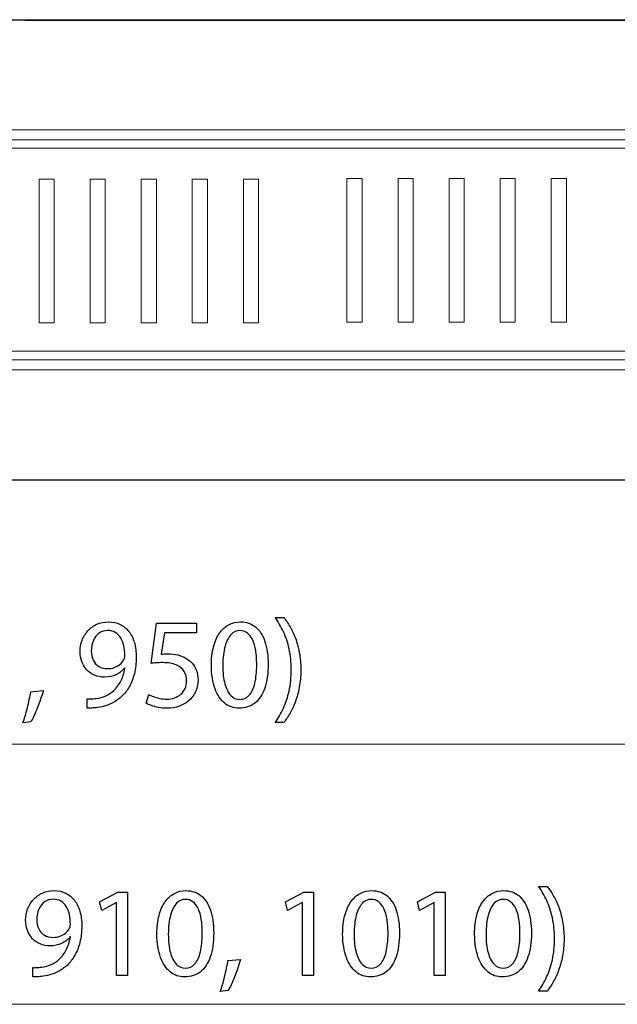
# Model space of a CAD drawing. Units: millimetres. Extents: x -39.4 to 39.4, y -20.5 to 20.5.
# Drawn here: x 5.6 to 17.1, y -20.1 to -1.1 of the extents above; entities that cross this region are included whole.
import ezdxf

# ---------------------------------------------------------------- set-up
doc = ezdxf.new("R2010")
doc.units = ezdxf.units.MM
doc.header["$MEASUREMENT"] = 0
doc.layers.add('Vrstva 1', color=7, linetype='Continuous')

msp = doc.modelspace()

# ---------------------------------------------------------------- linework, layer by layer
at = {"layer": 'Vrstva 1', "color": 251}
msp.add_open_spline([(-32.948, -1.1465), (-32.948, -1.1465), (24.9993, -1.163), (24.9993, -1.163), (24.9993, -1.163), (25.2645, -1.163), (25.3712, -1.2975), (25.3717, -1.5624), (25.3717, -1.5624), (25.3717, -1.5624), (25.3862, -9.5031), (25.3862, -9.5031), (25.3862, -9.5031), (25.3867, -9.7681), (25.2953, -9.9852), (25.0303, -9.9852), (25.0303, -9.9852), (25.0303, -9.9852), (-2.5931, -9.9852), (-2.5931, -9.9852), (-2.5931, -9.9852), (-2.5931, -9.9852), (-2.6026, -10.5141), (-2.6026, -10.5141), (-2.6026, -10.5141), (-2.6026, -10.5141), (-2.6674, -10.6609), (-2.6674, -10.6609), (-2.6674, -10.6609), (-2.6674, -10.6609), (-5.387, -10.6926), (-5.387, -10.6926), (-5.387, -10.6926), (-5.387, -10.6926), (-5.4746, -10.4979), (-5.4746, -10.4979), (-5.4746, -10.4979), (-5.4746, -10.4979), (-5.4829, -9.9852), (-5.4829, -9.9852), (-5.4829, -9.9852), (-5.4829, -9.9852), (-33.1051, -9.9769), (-33.1051, -9.9769), (-33.1051, -9.9769), (-33.3701, -9.9768), (-33.4593, -9.7683), (-33.4589, -9.5031), (-33.4589, -9.5031), (-33.4589, -9.5031), (-33.4465, -1.4838), (-33.4465, -1.4838), (-33.4465, -1.4838), (-33.4461, -1.2186), (-33.2132, -1.1465), (-32.948, -1.1465)], degree=3, knots=[0, 0, 0, 0, 0.0666667, 0.0666667, 0.0666667, 0.0666667, 0.1333333, 0.1333333, 0.1333333, 0.1333333, 0.2, 0.2, 0.2, 0.2, 0.2666667, 0.2666667, 0.2666667, 0.2666667, 0.3333333, 0.3333333, 0.3333333, 0.3333333, 0.4, 0.4, 0.4, 0.4, 0.4666667, 0.4666667, 0.4666667, 0.4666667, 0.5333333, 0.5333333, 0.5333333, 0.5333333, 0.6, 0.6, 0.6, 0.6, 0.6666667, 0.6666667, 0.6666667, 0.6666667, 0.7333333, 0.7333333, 0.7333333, 0.7333333, 0.8, 0.8, 0.8, 0.8, 0.8666667, 0.8666667, 0.8666667, 0.8666667, 1, 1, 1, 1], dxfattribs=at)
at = {"layer": 'Vrstva 1', "color": 250, "lineweight": 18}
for points, knots in [([(-33.1322, -1.1419), (-33.1322, -1.1419), (-32.9865, -1.1419), (-32.9865, -1.1419), (-32.9865, -1.1419), (-32.9865, -1.1419), (24.9367, -1.1447), (24.9367, -1.1447), (24.9367, -1.1447), (24.9367, -1.1447), (25.0823, -1.145), (25.0823, -1.145)], [0, 0, 0, 0, 0.25, 0.25, 0.25, 0.25, 0.5, 0.5, 0.5, 0.5, 1, 1, 1, 1]), ([(23.3209, -3.2564), (23.3209, -3.2564), (-31.2468, -3.2564), (-31.2468, -3.2564), (-31.2468, -3.2564), (-31.2468, -3.2564), (-31.4003, -3.2564), (-31.4003, -3.2564)], [0, 0, 0, 0, 0.3333333, 0.3333333, 0.3333333, 0.3333333, 1, 1, 1, 1]), ([(23.1394, -7.6419), (23.1394, -7.6419), (23.1394, -7.4963), (23.1394, -7.4963), (23.1394, -7.4963), (23.1394, -7.4963), (23.1377, -3.6203), (23.1377, -3.6203), (23.1377, -3.6203), (23.1377, -3.6203), (23.1376, -3.4747), (23.1376, -3.4747), (23.1376, -3.4747), (23.1376, -3.4747), (23.1247, -3.4566), (23.1247, -3.4566), (23.1247, -3.4566), (23.1247, -3.4566), (23.1034, -3.4495), (23.1034, -3.4495), (23.1034, -3.4495), (23.1034, -3.4495), (22.9575, -3.4495), (22.9575, -3.4495), (22.9575, -3.4495), (22.9575, -3.4495), (-31.0395, -3.4512), (-31.0395, -3.4512), (-31.0395, -3.4512), (-31.0395, -3.4512), (-31.1853, -3.4512), (-31.1853, -3.4512)], [0, 0, 0, 0, 0.1111111, 0.1111111, 0.1111111, 0.1111111, 0.2222222, 0.2222222, 0.2222222, 0.2222222, 0.3333333, 0.3333333, 0.3333333, 0.3333333, 0.4444444, 0.4444444, 0.4444444, 0.4444444, 0.5555556, 0.5555556, 0.5555556, 0.5555556, 0.6666667, 0.6666667, 0.6666667, 0.6666667, 0.7777778, 0.7777778, 0.7777778, 0.7777778, 1, 1, 1, 1]), ([(-31.1739, -7.6781), (-31.1739, -7.6781), (-31.0285, -7.6781), (-31.0285, -7.6781), (-31.0285, -7.6781), (-31.0285, -7.6781), (22.969, -7.6763), (22.969, -7.6763), (22.969, -7.6763), (22.969, -7.6763), (23.1146, -7.6763), (23.1146, -7.6763)], [0, 0, 0, 0, 0.25, 0.25, 0.25, 0.25, 0.5, 0.5, 0.5, 0.5, 1, 1, 1, 1]), ([(23.3116, -7.8713), (23.3116, -7.8713), (23.1582, -7.8713), (23.1582, -7.8713), (23.1582, -7.8713), (23.1582, -7.8713), (-31.3916, -7.8713), (-31.3916, -7.8713)], [0, 0, 0, 0, 0.3333333, 0.3333333, 0.3333333, 0.3333333, 1, 1, 1, 1]), ([(25.0615, -9.9859), (25.0615, -9.9859), (24.9156, -9.9859), (24.9156, -9.9859), (24.9156, -9.9859), (24.9156, -9.9859), (-33.0076, -9.983), (-33.0076, -9.983), (-33.0076, -9.983), (-33.0076, -9.983), (-33.1532, -9.983), (-33.1532, -9.983)], [0, 0, 0, 0, 0.25, 0.25, 0.25, 0.25, 0.5, 0.5, 0.5, 0.5, 1, 1, 1, 1])]:
    msp.add_open_spline(points, degree=3, knots=knots, dxfattribs=at)
at = {"layer": 'Vrstva 1', "color": 9, "lineweight": 18}
msp.add_open_spline([(-31.2014, -3.6138), (-31.2014, -3.6138), (22.8893, -3.6138), (22.8893, -3.6138), (22.8893, -3.6138), (22.8893, -3.6138), (22.8893, -7.5094), (22.8893, -7.5094), (22.8893, -7.5094), (22.8893, -7.5094), (-31.2014, -7.5094), (-31.2014, -7.5094), (-31.2014, -7.5094), (-31.2014, -7.5094), (-31.2014, -3.6138), (-31.2014, -3.6138)], degree=3, knots=[0, 0, 0, 0, 0.2, 0.2, 0.2, 0.2, 0.4, 0.4, 0.4, 0.4, 0.6, 0.6, 0.6, 0.6, 1, 1, 1, 1], dxfattribs=at)
at = {"layer": 'Vrstva 1', "color": 8, "lineweight": 18}
for points in [[(5.9589, -4.2066), (5.9589, -4.2066), (5.9589, -6.9674), (5.9589, -6.9674), (5.9589, -6.9674), (5.9589, -6.9674), (6.2495, -6.9674), (6.2495, -6.9674), (6.2495, -6.9674), (6.2495, -6.9674), (6.2495, -4.2066), (6.2495, -4.2066), (6.2495, -4.2066), (6.2495, -4.2066), (5.9589, -4.2066), (5.9589, -4.2066)], [(6.9397, -6.9674), (6.9397, -6.9674), (6.9397, -4.2066), (6.9397, -4.2066), (6.9397, -4.2066), (6.9397, -4.2066), (7.2303, -4.2066), (7.2303, -4.2066), (7.2303, -4.2066), (7.2303, -4.2066), (7.2303, -6.9674), (7.2303, -6.9674), (7.2303, -6.9674), (7.2303, -6.9674), (6.9397, -6.9674), (6.9397, -6.9674)], [(7.9205, -6.9674), (7.9205, -6.9674), (7.9205, -4.2066), (7.9205, -4.2066), (7.9205, -4.2066), (7.9205, -4.2066), (8.2112, -4.2066), (8.2112, -4.2066), (8.2112, -4.2066), (8.2112, -4.2066), (8.2112, -6.9674), (8.2112, -6.9674), (8.2112, -6.9674), (8.2112, -6.9674), (7.9205, -6.9674), (7.9205, -6.9674)], [(8.9014, -6.9674), (8.9014, -6.9674), (8.9014, -4.2066), (8.9014, -4.2066), (8.9014, -4.2066), (8.9014, -4.2066), (9.192, -4.2066), (9.192, -4.2066), (9.192, -4.2066), (9.192, -4.2066), (9.192, -6.9674), (9.192, -6.9674), (9.192, -6.9674), (9.192, -6.9674), (8.9014, -6.9674), (8.9014, -6.9674)], [(9.8822, -4.2066), (9.8822, -4.2066), (9.8822, -6.9674), (9.8822, -6.9674), (9.8822, -6.9674), (9.8822, -6.9674), (10.1728, -6.9674), (10.1728, -6.9674), (10.1728, -6.9674), (10.1728, -6.9674), (10.1728, -4.2066), (10.1728, -4.2066), (10.1728, -4.2066), (10.1728, -4.2066), (9.8822, -4.2066), (9.8822, -4.2066)], [(11.8717, -4.194), (11.8717, -4.194), (11.8717, -6.9548), (11.8717, -6.9548), (11.8717, -6.9548), (11.8717, -6.9548), (12.1623, -6.9548), (12.1623, -6.9548), (12.1623, -6.9548), (12.1623, -6.9548), (12.1623, -4.194), (12.1623, -4.194), (12.1623, -4.194), (12.1623, -4.194), (11.8717, -4.194), (11.8717, -4.194)], [(12.8525, -6.9548), (12.8525, -6.9548), (12.8525, -4.194), (12.8525, -4.194), (12.8525, -4.194), (12.8525, -4.194), (13.1431, -4.194), (13.1431, -4.194), (13.1431, -4.194), (13.1431, -4.194), (13.1431, -6.9548), (13.1431, -6.9548), (13.1431, -6.9548), (13.1431, -6.9548), (12.8525, -6.9548), (12.8525, -6.9548)], [(13.8333, -6.9548), (13.8333, -6.9548), (13.8333, -4.194), (13.8333, -4.194), (13.8333, -4.194), (13.8333, -4.194), (14.124, -4.194), (14.124, -4.194), (14.124, -4.194), (14.124, -4.194), (14.124, -6.9548), (14.124, -6.9548), (14.124, -6.9548), (14.124, -6.9548), (13.8333, -6.9548), (13.8333, -6.9548)], [(14.8142, -6.9548), (14.8142, -6.9548), (14.8142, -4.194), (14.8142, -4.194), (14.8142, -4.194), (14.8142, -4.194), (15.1048, -4.194), (15.1048, -4.194), (15.1048, -4.194), (15.1048, -4.194), (15.1048, -6.9548), (15.1048, -6.9548), (15.1048, -6.9548), (15.1048, -6.9548), (14.8142, -6.9548), (14.8142, -6.9548)], [(15.795, -4.194), (15.795, -4.194), (15.795, -6.9548), (15.795, -6.9548), (15.795, -6.9548), (15.795, -6.9548), (16.0856, -6.9548), (16.0856, -6.9548), (16.0856, -6.9548), (16.0856, -6.9548), (16.0856, -4.194), (16.0856, -4.194), (16.0856, -4.194), (16.0856, -4.194), (15.795, -4.194), (15.795, -4.194)]]:
    msp.add_open_spline(points, degree=3, knots=[0, 0, 0, 0, 0.2, 0.2, 0.2, 0.2, 0.4, 0.4, 0.4, 0.4, 0.6, 0.6, 0.6, 0.6, 1, 1, 1, 1], dxfattribs=at)
at = {"layer": 'Vrstva 1', "color": 250}
for points, knots in [([(10.6617, -14.6467), (10.7012, -14.5948), (10.7395, -14.536), (10.7778, -14.4697), (10.7778, -14.4697), (10.8156, -14.4035), (10.8498, -14.3294), (10.8811, -14.2467), (10.8811, -14.2467), (10.9119, -14.1639), (10.9366, -14.0726), (10.9556, -13.9717), (10.9556, -13.9717), (10.9741, -13.8709), (10.984, -13.7602), (10.9852, -13.6392), (10.9852, -13.6392), (10.9848, -13.5182), (10.9753, -13.4075), (10.9564, -13.3062), (10.9564, -13.3062), (10.9379, -13.2054), (10.9132, -13.1136), (10.8819, -13.0309), (10.8819, -13.0309), (10.8506, -12.9486), (10.816, -12.8745), (10.7778, -12.8086), (10.7778, -12.8086), (10.7399, -12.7428), (10.7012, -12.6848), (10.6617, -12.6341), (10.6617, -12.6341), (10.6617, -12.6341), (10.4938, -12.6341), (10.4938, -12.6341), (10.4938, -12.6341), (10.5526, -12.716), (10.6053, -12.8066), (10.6518, -12.9058), (10.6518, -12.9058), (10.6979, -13.005), (10.7346, -13.1148), (10.7613, -13.2358), (10.7613, -13.2358), (10.7881, -13.3568), (10.8021, -13.4914), (10.8025, -13.6392), (10.8025, -13.6392), (10.8021, -13.7869), (10.7881, -13.9219), (10.7609, -14.0438), (10.7609, -14.0438), (10.7337, -14.1656), (10.6971, -14.2759), (10.6506, -14.3755), (10.6506, -14.3755), (10.6045, -14.4751), (10.5522, -14.5656), (10.4938, -14.6467), (10.4938, -14.6467), (10.4938, -14.6467), (10.6617, -14.6467), (10.6617, -14.6467)], [0, 0, 0, 0, 0.0588235, 0.0588235, 0.0588235, 0.0588235, 0.1176471, 0.1176471, 0.1176471, 0.1176471, 0.1764706, 0.1764706, 0.1764706, 0.1764706, 0.2352941, 0.2352941, 0.2352941, 0.2352941, 0.2941176, 0.2941176, 0.2941176, 0.2941176, 0.3529412, 0.3529412, 0.3529412, 0.3529412, 0.4117647, 0.4117647, 0.4117647, 0.4117647, 0.4705882, 0.4705882, 0.4705882, 0.4705882, 0.5294118, 0.5294118, 0.5294118, 0.5294118, 0.5882353, 0.5882353, 0.5882353, 0.5882353, 0.6470588, 0.6470588, 0.6470588, 0.6470588, 0.7058824, 0.7058824, 0.7058824, 0.7058824, 0.7647059, 0.7647059, 0.7647059, 0.7647059, 0.8235294, 0.8235294, 0.8235294, 0.8235294, 0.8823529, 0.8823529, 0.8823529, 0.8823529, 1, 1, 1, 1]), ([(6.8811, -14.3726), (6.907, -14.3738), (6.937, -14.3738), (6.9708, -14.3718), (6.9708, -14.3718), (7.0045, -14.3701), (7.0416, -14.3664), (7.0811, -14.3602), (7.0811, -14.3602), (7.1391, -14.3537), (7.1959, -14.3409), (7.2515, -14.3228), (7.2515, -14.3228), (7.307, -14.3043), (7.3601, -14.28), (7.4103, -14.2504), (7.4103, -14.2504), (7.4605, -14.2207), (7.5062, -14.1857), (7.5478, -14.1454), (7.5478, -14.1454), (7.6009, -14.0944), (7.6482, -14.0331), (7.6898, -13.9606), (7.6898, -13.9606), (7.7314, -13.8886), (7.7639, -13.8055), (7.7877, -13.7112), (7.7877, -13.7112), (7.8116, -13.617), (7.824, -13.5116), (7.8244, -13.3947), (7.8244, -13.3947), (7.8244, -13.2906), (7.812, -13.1972), (7.7877, -13.1136), (7.7877, -13.1136), (7.7635, -13.0301), (7.7281, -12.9589), (7.682, -12.8996), (7.682, -12.8996), (7.6359, -12.8403), (7.5803, -12.7951), (7.5149, -12.7634), (7.5149, -12.7634), (7.4494, -12.7317), (7.3758, -12.716), (7.2935, -12.7156), (7.2935, -12.7156), (7.2111, -12.716), (7.1362, -12.7317), (7.0691, -12.7621), (7.0691, -12.7621), (7.0021, -12.7922), (6.9444, -12.8342), (6.8963, -12.8868), (6.8963, -12.8868), (6.8477, -12.9399), (6.8107, -13.0004), (6.7848, -13.0688), (6.7848, -13.0688), (6.7588, -13.1371), (6.7457, -13.2095), (6.7452, -13.2861), (6.7452, -13.2861), (6.7457, -13.3548), (6.7568, -13.419), (6.7786, -13.4783), (6.7786, -13.4783), (6.8008, -13.5379), (6.8325, -13.5898), (6.8737, -13.6347), (6.8737, -13.6347), (6.9148, -13.6791), (6.9646, -13.7141), (7.0222, -13.7392), (7.0222, -13.7392), (7.0803, -13.7643), (7.1449, -13.7771), (7.2169, -13.7775), (7.2169, -13.7775), (7.2984, -13.7771), (7.3712, -13.7622), (7.435, -13.733), (7.435, -13.733), (7.4984, -13.7038), (7.5527, -13.6618), (7.5972, -13.6071), (7.5972, -13.6071), (7.5972, -13.6071), (7.6046, -13.6071), (7.6046, -13.6071), (7.6046, -13.6071), (7.5894, -13.7009), (7.5634, -13.7832), (7.5272, -13.8536), (7.5272, -13.8536), (7.4906, -13.9244), (7.4457, -13.9837), (7.3922, -14.0318), (7.3922, -14.0318), (7.3461, -14.0763), (7.2947, -14.1108), (7.2375, -14.1364), (7.2375, -14.1364), (7.1803, -14.1619), (7.1198, -14.1787), (7.0564, -14.1874), (7.0564, -14.1874), (7.0198, -14.1911), (6.9868, -14.194), (6.9584, -14.1956), (6.9584, -14.1956), (6.93, -14.1973), (6.9041, -14.1973), (6.8811, -14.1948), (6.8811, -14.1948), (6.8811, -14.1948), (6.8811, -14.3726), (6.8811, -14.3726)], [0, 0, 0, 0, 0.0322581, 0.0322581, 0.0322581, 0.0322581, 0.0645161, 0.0645161, 0.0645161, 0.0645161, 0.0967742, 0.0967742, 0.0967742, 0.0967742, 0.1290323, 0.1290323, 0.1290323, 0.1290323, 0.1612903, 0.1612903, 0.1612903, 0.1612903, 0.1935484, 0.1935484, 0.1935484, 0.1935484, 0.2258065, 0.2258065, 0.2258065, 0.2258065, 0.2580645, 0.2580645, 0.2580645, 0.2580645, 0.2903226, 0.2903226, 0.2903226, 0.2903226, 0.3225806, 0.3225806, 0.3225806, 0.3225806, 0.3548387, 0.3548387, 0.3548387, 0.3548387, 0.3870968, 0.3870968, 0.3870968, 0.3870968, 0.4193548, 0.4193548, 0.4193548, 0.4193548, 0.4516129, 0.4516129, 0.4516129, 0.4516129, 0.483871, 0.483871, 0.483871, 0.483871, 0.516129, 0.516129, 0.516129, 0.516129, 0.5483871, 0.5483871, 0.5483871, 0.5483871, 0.5806452, 0.5806452, 0.5806452, 0.5806452, 0.6129032, 0.6129032, 0.6129032, 0.6129032, 0.6451613, 0.6451613, 0.6451613, 0.6451613, 0.6774194, 0.6774194, 0.6774194, 0.6774194, 0.7096774, 0.7096774, 0.7096774, 0.7096774, 0.7419355, 0.7419355, 0.7419355, 0.7419355, 0.7741935, 0.7741935, 0.7741935, 0.7741935, 0.8064516, 0.8064516, 0.8064516, 0.8064516, 0.8387097, 0.8387097, 0.8387097, 0.8387097, 0.8709677, 0.8709677, 0.8709677, 0.8709677, 0.9032258, 0.9032258, 0.9032258, 0.9032258, 0.9354839, 0.9354839, 0.9354839, 0.9354839, 1, 1, 1, 1]), ([(8.9801, -12.7428), (8.9801, -12.7428), (8.2121, -12.7428), (8.2121, -12.7428), (8.2121, -12.7428), (8.2121, -12.7428), (8.1084, -13.5132), (8.1084, -13.5132), (8.1084, -13.5132), (8.138, -13.5091), (8.1709, -13.5058), (8.208, -13.503), (8.208, -13.503), (8.2446, -13.5001), (8.2866, -13.4984), (8.3331, -13.4984), (8.3331, -13.4984), (8.4393, -13.4988), (8.5261, -13.5141), (8.5936, -13.5437), (8.5936, -13.5437), (8.6615, -13.5737), (8.7117, -13.6149), (8.7442, -13.6676), (8.7442, -13.6676), (8.7767, -13.7207), (8.7928, -13.782), (8.7924, -13.8516), (8.7924, -13.8516), (8.7928, -13.9055), (8.7829, -13.9536), (8.7627, -13.9964), (8.7627, -13.9964), (8.743, -14.0396), (8.7154, -14.0759), (8.6804, -14.1063), (8.6804, -14.1063), (8.6454, -14.1364), (8.6051, -14.1594), (8.5594, -14.1755), (8.5594, -14.1755), (8.5137, -14.1915), (8.4656, -14.1997), (8.4146, -14.1997), (8.4146, -14.1997), (8.3648, -14.1993), (8.3178, -14.1948), (8.2738, -14.1853), (8.2738, -14.1853), (8.2298, -14.1763), (8.1903, -14.1652), (8.1553, -14.1516), (8.1553, -14.1516), (8.1203, -14.138), (8.0915, -14.1244), (8.0688, -14.1108), (8.0688, -14.1108), (8.0688, -14.1108), (8.0145, -14.2763), (8.0145, -14.2763), (8.0145, -14.2763), (8.0413, -14.2932), (8.0746, -14.3088), (8.1145, -14.324), (8.1145, -14.324), (8.1544, -14.3388), (8.1997, -14.3508), (8.2503, -14.3602), (8.2503, -14.3602), (8.3014, -14.3697), (8.3561, -14.3747), (8.4146, -14.3751), (8.4146, -14.3751), (8.5022, -14.3747), (8.5821, -14.3607), (8.6549, -14.3335), (8.6549, -14.3335), (8.7278, -14.3063), (8.7907, -14.2681), (8.8438, -14.2187), (8.8438, -14.2187), (8.8973, -14.1693), (8.9385, -14.1112), (8.9677, -14.045), (8.9677, -14.045), (8.9969, -13.9783), (9.0117, -13.9055), (9.0122, -13.8269), (9.0122, -13.8269), (9.0117, -13.7602), (9.001, -13.7001), (8.9805, -13.647), (8.9805, -13.647), (8.9599, -13.5939), (8.9327, -13.5482), (8.8981, -13.5095), (8.8981, -13.5095), (8.8636, -13.4709), (8.8249, -13.44), (8.7825, -13.4169), (8.7825, -13.4169), (8.7327, -13.3865), (8.6788, -13.3643), (8.6199, -13.3507), (8.6199, -13.3507), (8.5611, -13.3371), (8.5002, -13.3301), (8.4368, -13.3305), (8.4368, -13.3305), (8.408, -13.3305), (8.3833, -13.3309), (8.3631, -13.3322), (8.3631, -13.3322), (8.3429, -13.3334), (8.324, -13.3354), (8.3059, -13.3379), (8.3059, -13.3379), (8.3059, -13.3379), (8.3676, -12.9255), (8.3676, -12.9255), (8.3676, -12.9255), (8.3676, -12.9255), (8.9801, -12.9255), (8.9801, -12.9255), (8.9801, -12.9255), (8.9801, -12.9255), (8.9801, -12.7428), (8.9801, -12.7428)], [0, 0, 0, 0, 0.030303, 0.030303, 0.030303, 0.030303, 0.0606061, 0.0606061, 0.0606061, 0.0606061, 0.0909091, 0.0909091, 0.0909091, 0.0909091, 0.1212121, 0.1212121, 0.1212121, 0.1212121, 0.1515152, 0.1515152, 0.1515152, 0.1515152, 0.1818182, 0.1818182, 0.1818182, 0.1818182, 0.2121212, 0.2121212, 0.2121212, 0.2121212, 0.2424242, 0.2424242, 0.2424242, 0.2424242, 0.2727273, 0.2727273, 0.2727273, 0.2727273, 0.3030303, 0.3030303, 0.3030303, 0.3030303, 0.3333333, 0.3333333, 0.3333333, 0.3333333, 0.3636364, 0.3636364, 0.3636364, 0.3636364, 0.3939394, 0.3939394, 0.3939394, 0.3939394, 0.4242424, 0.4242424, 0.4242424, 0.4242424, 0.4545455, 0.4545455, 0.4545455, 0.4545455, 0.4848485, 0.4848485, 0.4848485, 0.4848485, 0.5151515, 0.5151515, 0.5151515, 0.5151515, 0.5454545, 0.5454545, 0.5454545, 0.5454545, 0.5757576, 0.5757576, 0.5757576, 0.5757576, 0.6060606, 0.6060606, 0.6060606, 0.6060606, 0.6363636, 0.6363636, 0.6363636, 0.6363636, 0.6666667, 0.6666667, 0.6666667, 0.6666667, 0.6969697, 0.6969697, 0.6969697, 0.6969697, 0.7272727, 0.7272727, 0.7272727, 0.7272727, 0.7575758, 0.7575758, 0.7575758, 0.7575758, 0.7878788, 0.7878788, 0.7878788, 0.7878788, 0.8181818, 0.8181818, 0.8181818, 0.8181818, 0.8484848, 0.8484848, 0.8484848, 0.8484848, 0.8787879, 0.8787879, 0.8787879, 0.8787879, 0.9090909, 0.9090909, 0.9090909, 0.9090909, 0.9393939, 0.9393939, 0.9393939, 0.9393939, 1, 1, 1, 1]), ([(9.8271, -12.7156), (9.7452, -12.7156), (9.6702, -12.7337), (9.6019, -12.77), (9.6019, -12.77), (9.5336, -12.8062), (9.4748, -12.8593), (9.4245, -12.9301), (9.4245, -12.9301), (9.3743, -13.0008), (9.3356, -13.0881), (9.3081, -13.1918), (9.3081, -13.1918), (9.2809, -13.2955), (9.2669, -13.4149), (9.2665, -13.5503), (9.2665, -13.5503), (9.269, -13.7277), (9.2924, -13.8775), (9.3373, -14.0001), (9.3373, -14.0001), (9.3821, -14.1228), (9.4443, -14.2158), (9.5233, -14.2792), (9.5233, -14.2792), (9.6023, -14.3425), (9.6945, -14.3747), (9.7999, -14.3751), (9.7999, -14.3751), (9.918, -14.3747), (10.0184, -14.3417), (10.1016, -14.2767), (10.1016, -14.2767), (10.1847, -14.2117), (10.2481, -14.1162), (10.2917, -13.9902), (10.2917, -13.9902), (10.3357, -13.8643), (10.3576, -13.7104), (10.358, -13.5281), (10.358, -13.5281), (10.3576, -13.3573), (10.3366, -13.2112), (10.295, -13.0902), (10.295, -13.0902), (10.2534, -12.9692), (10.1929, -12.8765), (10.1139, -12.8128), (10.1139, -12.8128), (10.0349, -12.7486), (9.9394, -12.716), (9.8271, -12.7156)], [0, 0, 0, 0, 0.0714286, 0.0714286, 0.0714286, 0.0714286, 0.1428571, 0.1428571, 0.1428571, 0.1428571, 0.2142857, 0.2142857, 0.2142857, 0.2142857, 0.2857143, 0.2857143, 0.2857143, 0.2857143, 0.3571429, 0.3571429, 0.3571429, 0.3571429, 0.4285714, 0.4285714, 0.4285714, 0.4285714, 0.5, 0.5, 0.5, 0.5, 0.5714286, 0.5714286, 0.5714286, 0.5714286, 0.6428571, 0.6428571, 0.6428571, 0.6428571, 0.7142857, 0.7142857, 0.7142857, 0.7142857, 0.7857143, 0.7857143, 0.7857143, 0.7857143, 0.8571429, 0.8571429, 0.8571429, 0.8571429, 1, 1, 1, 1]), ([(7.2737, -12.8811), (7.3309, -12.8815), (7.3807, -12.8938), (7.4223, -12.9181), (7.4223, -12.9181), (7.4638, -12.9424), (7.4984, -12.9766), (7.5252, -13.0202), (7.5252, -13.0202), (7.5523, -13.0638), (7.5721, -13.1153), (7.5853, -13.1737), (7.5853, -13.1737), (7.5984, -13.2326), (7.6046, -13.2963), (7.6046, -13.3651), (7.6046, -13.3651), (7.6046, -13.3832), (7.603, -13.3988), (7.5992, -13.4112), (7.5992, -13.4112), (7.596, -13.4239), (7.591, -13.4359), (7.5848, -13.4466), (7.5848, -13.4466), (7.5659, -13.4791), (7.5408, -13.5079), (7.5099, -13.533), (7.5099, -13.533), (7.4795, -13.5581), (7.4437, -13.5779), (7.4029, -13.5923), (7.4029, -13.5923), (7.3622, -13.6067), (7.3173, -13.6141), (7.2688, -13.6145), (7.2688, -13.6145), (7.2058, -13.6141), (7.1515, -13.5993), (7.1054, -13.5705), (7.1054, -13.5705), (7.0593, -13.5416), (7.0235, -13.5021), (6.9984, -13.4511), (6.9984, -13.4511), (6.9733, -13.4001), (6.9605, -13.3408), (6.9601, -13.2737), (6.9601, -13.2737), (6.9605, -13.1963), (6.9741, -13.1284), (7.0008, -13.07), (7.0008, -13.07), (7.0276, -13.0111), (7.0642, -12.965), (7.1111, -12.9317), (7.1111, -12.9317), (7.158, -12.8984), (7.2124, -12.8815), (7.2737, -12.8811)], [0, 0, 0, 0, 0.0625, 0.0625, 0.0625, 0.0625, 0.125, 0.125, 0.125, 0.125, 0.1875, 0.1875, 0.1875, 0.1875, 0.25, 0.25, 0.25, 0.25, 0.3125, 0.3125, 0.3125, 0.3125, 0.375, 0.375, 0.375, 0.375, 0.4375, 0.4375, 0.4375, 0.4375, 0.5, 0.5, 0.5, 0.5, 0.5625, 0.5625, 0.5625, 0.5625, 0.625, 0.625, 0.625, 0.625, 0.6875, 0.6875, 0.6875, 0.6875, 0.75, 0.75, 0.75, 0.75, 0.8125, 0.8125, 0.8125, 0.8125, 0.875, 0.875, 0.875, 0.875, 1, 1, 1, 1]), ([(9.8122, -12.8835), (9.869, -12.884), (9.918, -12.8992), (9.9592, -12.9301), (9.9592, -12.9301), (10.0003, -12.9609), (10.0341, -13.005), (10.0604, -13.0626), (10.0604, -13.0626), (10.0868, -13.1198), (10.1065, -13.1889), (10.1193, -13.2688), (10.1193, -13.2688), (10.132, -13.349), (10.1382, -13.4387), (10.1382, -13.5379), (10.1382, -13.5379), (10.1382, -13.6754), (10.1263, -13.7939), (10.1024, -13.8935), (10.1024, -13.8935), (10.0789, -13.9935), (10.0427, -14.0705), (9.9946, -14.1248), (9.9946, -14.1248), (9.9464, -14.1792), (9.8855, -14.2063), (9.8122, -14.2071), (9.8122, -14.2071), (9.746, -14.2067), (9.6888, -14.1812), (9.6398, -14.1302), (9.6398, -14.1302), (9.5912, -14.0791), (9.5538, -14.0051), (9.527, -13.9079), (9.527, -13.9079), (9.5003, -13.8104), (9.4867, -13.6923), (9.4863, -13.5528), (9.4863, -13.5528), (9.4867, -13.4066), (9.5011, -13.2844), (9.5291, -13.1848), (9.5291, -13.1848), (9.5571, -13.0856), (9.5953, -13.0107), (9.6443, -12.9597), (9.6443, -12.9597), (9.6933, -12.9091), (9.7493, -12.8835), (9.8122, -12.8835)], [0, 0, 0, 0, 0.0714286, 0.0714286, 0.0714286, 0.0714286, 0.1428571, 0.1428571, 0.1428571, 0.1428571, 0.2142857, 0.2142857, 0.2142857, 0.2142857, 0.2857143, 0.2857143, 0.2857143, 0.2857143, 0.3571429, 0.3571429, 0.3571429, 0.3571429, 0.4285714, 0.4285714, 0.4285714, 0.4285714, 0.5, 0.5, 0.5, 0.5, 0.5714286, 0.5714286, 0.5714286, 0.5714286, 0.6428571, 0.6428571, 0.6428571, 0.6428571, 0.7142857, 0.7142857, 0.7142857, 0.7142857, 0.7857143, 0.7857143, 0.7857143, 0.7857143, 0.8571429, 0.8571429, 0.8571429, 0.8571429, 1, 1, 1, 1]), ([(5.8019, -14.6368), (5.8196, -14.6072), (5.8385, -14.5693), (5.8599, -14.5236), (5.8599, -14.5236), (5.8809, -14.4775), (5.9023, -14.4273), (5.9241, -14.3718), (5.9241, -14.3718), (5.946, -14.3166), (5.967, -14.2602), (5.9867, -14.2026), (5.9867, -14.2026), (6.0065, -14.145), (6.0237, -14.0898), (6.039, -14.0368), (6.039, -14.0368), (6.039, -14.0368), (5.797, -14.0614), (5.797, -14.0614), (5.797, -14.0614), (5.79, -14.1071), (5.7809, -14.1561), (5.7702, -14.2092), (5.7702, -14.2092), (5.7591, -14.2623), (5.7468, -14.3158), (5.7332, -14.3697), (5.7332, -14.3697), (5.7196, -14.424), (5.7056, -14.4755), (5.6912, -14.5245), (5.6912, -14.5245), (5.6768, -14.5734), (5.6624, -14.6167), (5.6488, -14.6541), (5.6488, -14.6541), (5.6488, -14.6541), (5.8019, -14.6368), (5.8019, -14.6368)], [0, 0, 0, 0, 0.0909091, 0.0909091, 0.0909091, 0.0909091, 0.1818182, 0.1818182, 0.1818182, 0.1818182, 0.2727273, 0.2727273, 0.2727273, 0.2727273, 0.3636364, 0.3636364, 0.3636364, 0.3636364, 0.4545455, 0.4545455, 0.4545455, 0.4545455, 0.5454545, 0.5454545, 0.5454545, 0.5454545, 0.6363636, 0.6363636, 0.6363636, 0.6363636, 0.7272727, 0.7272727, 0.7272727, 0.7272727, 0.8181818, 0.8181818, 0.8181818, 0.8181818, 1, 1, 1, 1]), ([(5.835, -19.537), (5.8609, -19.5382), (5.8909, -19.5382), (5.9247, -19.5362), (5.9247, -19.5362), (5.9584, -19.5345), (5.9955, -19.5308), (6.035, -19.5246), (6.035, -19.5246), (6.093, -19.5181), (6.1498, -19.5053), (6.2054, -19.4872), (6.2054, -19.4872), (6.2609, -19.4687), (6.314, -19.4444), (6.3642, -19.4148), (6.3642, -19.4148), (6.4144, -19.3851), (6.4601, -19.3501), (6.5017, -19.3098), (6.5017, -19.3098), (6.5548, -19.2588), (6.6021, -19.1975), (6.6437, -19.125), (6.6437, -19.125), (6.6853, -19.053), (6.7178, -18.9699), (6.7416, -18.8756), (6.7416, -18.8756), (6.7655, -18.7814), (6.7779, -18.676), (6.7783, -18.5591), (6.7783, -18.5591), (6.7783, -18.455), (6.7659, -18.3616), (6.7416, -18.278), (6.7416, -18.278), (6.7174, -18.1945), (6.682, -18.1233), (6.6359, -18.064), (6.6359, -18.064), (6.5898, -18.0047), (6.5342, -17.9595), (6.4688, -17.9278), (6.4688, -17.9278), (6.4033, -17.8961), (6.3297, -17.8804), (6.2474, -17.88), (6.2474, -17.88), (6.165, -17.8804), (6.0901, -17.8961), (6.023, -17.9265), (6.023, -17.9265), (5.956, -17.9566), (5.8983, -17.9986), (5.8502, -18.0512), (5.8502, -18.0512), (5.8016, -18.1043), (5.7646, -18.1648), (5.7387, -18.2332), (5.7387, -18.2332), (5.7127, -18.3015), (5.6996, -18.3739), (5.6991, -18.4505), (5.6991, -18.4505), (5.6996, -18.5192), (5.7107, -18.5834), (5.7325, -18.6427), (5.7325, -18.6427), (5.7547, -18.7023), (5.7864, -18.7542), (5.8276, -18.7991), (5.8276, -18.7991), (5.8687, -18.8435), (5.9185, -18.8785), (5.9761, -18.9036), (5.9761, -18.9036), (6.0342, -18.9287), (6.0988, -18.9415), (6.1708, -18.9419), (6.1708, -18.9419), (6.2523, -18.9415), (6.3251, -18.9266), (6.3889, -18.8974), (6.3889, -18.8974), (6.4523, -18.8682), (6.5066, -18.8262), (6.5511, -18.7715), (6.5511, -18.7715), (6.5511, -18.7715), (6.5585, -18.7715), (6.5585, -18.7715), (6.5585, -18.7715), (6.5433, -18.8653), (6.5173, -18.9476), (6.4811, -19.018), (6.4811, -19.018), (6.4445, -19.0888), (6.3996, -19.1481), (6.3461, -19.1962), (6.3461, -19.1962), (6.3, -19.2407), (6.2486, -19.2752), (6.1914, -19.3008), (6.1914, -19.3008), (6.1342, -19.3263), (6.0737, -19.3431), (6.0103, -19.3518), (6.0103, -19.3518), (5.9737, -19.3555), (5.9407, -19.3584), (5.9123, -19.36), (5.9123, -19.36), (5.8839, -19.3617), (5.858, -19.3617), (5.835, -19.3592), (5.835, -19.3592), (5.835, -19.3592), (5.835, -19.537), (5.835, -19.537)], [0, 0, 0, 0, 0.0322581, 0.0322581, 0.0322581, 0.0322581, 0.0645161, 0.0645161, 0.0645161, 0.0645161, 0.0967742, 0.0967742, 0.0967742, 0.0967742, 0.1290323, 0.1290323, 0.1290323, 0.1290323, 0.1612903, 0.1612903, 0.1612903, 0.1612903, 0.1935484, 0.1935484, 0.1935484, 0.1935484, 0.2258065, 0.2258065, 0.2258065, 0.2258065, 0.2580645, 0.2580645, 0.2580645, 0.2580645, 0.2903226, 0.2903226, 0.2903226, 0.2903226, 0.3225806, 0.3225806, 0.3225806, 0.3225806, 0.3548387, 0.3548387, 0.3548387, 0.3548387, 0.3870968, 0.3870968, 0.3870968, 0.3870968, 0.4193548, 0.4193548, 0.4193548, 0.4193548, 0.4516129, 0.4516129, 0.4516129, 0.4516129, 0.483871, 0.483871, 0.483871, 0.483871, 0.516129, 0.516129, 0.516129, 0.516129, 0.5483871, 0.5483871, 0.5483871, 0.5483871, 0.5806452, 0.5806452, 0.5806452, 0.5806452, 0.6129032, 0.6129032, 0.6129032, 0.6129032, 0.6451613, 0.6451613, 0.6451613, 0.6451613, 0.6774194, 0.6774194, 0.6774194, 0.6774194, 0.7096774, 0.7096774, 0.7096774, 0.7096774, 0.7419355, 0.7419355, 0.7419355, 0.7419355, 0.7741935, 0.7741935, 0.7741935, 0.7741935, 0.8064516, 0.8064516, 0.8064516, 0.8064516, 0.8387097, 0.8387097, 0.8387097, 0.8387097, 0.8709677, 0.8709677, 0.8709677, 0.8709677, 0.9032258, 0.9032258, 0.9032258, 0.9032258, 0.9354839, 0.9354839, 0.9354839, 0.9354839, 1, 1, 1, 1]), ([(7.4475, -19.5123), (7.4475, -19.5123), (7.6574, -19.5123), (7.6574, -19.5123), (7.6574, -19.5123), (7.6574, -19.5123), (7.6574, -17.9072), (7.6574, -17.9072), (7.6574, -17.9072), (7.6574, -17.9072), (7.4722, -17.9072), (7.4722, -17.9072), (7.4722, -17.9072), (7.4722, -17.9072), (7.1215, -18.0949), (7.1215, -18.0949), (7.1215, -18.0949), (7.1215, -18.0949), (7.1635, -18.2603), (7.1635, -18.2603), (7.1635, -18.2603), (7.1635, -18.2603), (7.4425, -18.1097), (7.4425, -18.1097), (7.4425, -18.1097), (7.4425, -18.1097), (7.4475, -18.1097), (7.4475, -18.1097), (7.4475, -18.1097), (7.4475, -18.1097), (7.4475, -19.5123), (7.4475, -19.5123)], [0, 0, 0, 0, 0.1111111, 0.1111111, 0.1111111, 0.1111111, 0.2222222, 0.2222222, 0.2222222, 0.2222222, 0.3333333, 0.3333333, 0.3333333, 0.3333333, 0.4444444, 0.4444444, 0.4444444, 0.4444444, 0.5555556, 0.5555556, 0.5555556, 0.5555556, 0.6666667, 0.6666667, 0.6666667, 0.6666667, 0.7777778, 0.7777778, 0.7777778, 0.7777778, 1, 1, 1, 1]), ([(8.781, -17.88), (8.6991, -17.88), (8.6241, -17.8981), (8.5558, -17.9344), (8.5558, -17.9344), (8.4875, -17.9706), (8.4287, -18.0237), (8.3784, -18.0945), (8.3784, -18.0945), (8.3282, -18.1652), (8.2895, -18.2525), (8.262, -18.3562), (8.262, -18.3562), (8.2348, -18.4599), (8.2208, -18.5793), (8.2204, -18.7147), (8.2204, -18.7147), (8.2229, -18.8921), (8.2463, -19.0419), (8.2912, -19.1645), (8.2912, -19.1645), (8.336, -19.2872), (8.3982, -19.3802), (8.4772, -19.4436), (8.4772, -19.4436), (8.5562, -19.5069), (8.6484, -19.5391), (8.7538, -19.5395), (8.7538, -19.5395), (8.8719, -19.5391), (8.9723, -19.5061), (9.0555, -19.4411), (9.0555, -19.4411), (9.1386, -19.3761), (9.202, -19.2806), (9.2456, -19.1546), (9.2456, -19.1546), (9.2896, -19.0287), (9.3115, -18.8748), (9.3119, -18.6925), (9.3119, -18.6925), (9.3115, -18.5217), (9.2905, -18.3756), (9.2489, -18.2546), (9.2489, -18.2546), (9.2073, -18.1336), (9.1468, -18.0409), (9.0678, -17.9772), (9.0678, -17.9772), (8.9888, -17.913), (8.8933, -17.8804), (8.781, -17.88)], [0, 0, 0, 0, 0.0714286, 0.0714286, 0.0714286, 0.0714286, 0.1428571, 0.1428571, 0.1428571, 0.1428571, 0.2142857, 0.2142857, 0.2142857, 0.2142857, 0.2857143, 0.2857143, 0.2857143, 0.2857143, 0.3571429, 0.3571429, 0.3571429, 0.3571429, 0.4285714, 0.4285714, 0.4285714, 0.4285714, 0.5, 0.5, 0.5, 0.5, 0.5714286, 0.5714286, 0.5714286, 0.5714286, 0.6428571, 0.6428571, 0.6428571, 0.6428571, 0.7142857, 0.7142857, 0.7142857, 0.7142857, 0.7857143, 0.7857143, 0.7857143, 0.7857143, 0.8571429, 0.8571429, 0.8571429, 0.8571429, 1, 1, 1, 1]), ([(11.0158, -19.5123), (11.0158, -19.5123), (11.2257, -19.5123), (11.2257, -19.5123), (11.2257, -19.5123), (11.2257, -19.5123), (11.2257, -17.9072), (11.2257, -17.9072), (11.2257, -17.9072), (11.2257, -17.9072), (11.0405, -17.9072), (11.0405, -17.9072), (11.0405, -17.9072), (11.0405, -17.9072), (10.6898, -18.0949), (10.6898, -18.0949), (10.6898, -18.0949), (10.6898, -18.0949), (10.7318, -18.2603), (10.7318, -18.2603), (10.7318, -18.2603), (10.7318, -18.2603), (11.0108, -18.1097), (11.0108, -18.1097), (11.0108, -18.1097), (11.0108, -18.1097), (11.0158, -18.1097), (11.0158, -18.1097), (11.0158, -18.1097), (11.0158, -18.1097), (11.0158, -19.5123), (11.0158, -19.5123)], [0, 0, 0, 0, 0.1111111, 0.1111111, 0.1111111, 0.1111111, 0.2222222, 0.2222222, 0.2222222, 0.2222222, 0.3333333, 0.3333333, 0.3333333, 0.3333333, 0.4444444, 0.4444444, 0.4444444, 0.4444444, 0.5555556, 0.5555556, 0.5555556, 0.5555556, 0.6666667, 0.6666667, 0.6666667, 0.6666667, 0.7777778, 0.7777778, 0.7777778, 0.7777778, 1, 1, 1, 1]), ([(12.3493, -17.88), (12.2674, -17.88), (12.1924, -17.8981), (12.1241, -17.9344), (12.1241, -17.9344), (12.0558, -17.9706), (11.997, -18.0237), (11.9467, -18.0945), (11.9467, -18.0945), (11.8965, -18.1652), (11.8578, -18.2525), (11.8303, -18.3562), (11.8303, -18.3562), (11.8031, -18.4599), (11.7891, -18.5793), (11.7887, -18.7147), (11.7887, -18.7147), (11.7912, -18.8921), (11.8146, -19.0419), (11.8595, -19.1645), (11.8595, -19.1645), (11.9043, -19.2872), (11.9665, -19.3802), (12.0455, -19.4436), (12.0455, -19.4436), (12.1245, -19.5069), (12.2167, -19.5391), (12.3221, -19.5395), (12.3221, -19.5395), (12.4402, -19.5391), (12.5406, -19.5061), (12.6238, -19.4411), (12.6238, -19.4411), (12.7069, -19.3761), (12.7703, -19.2806), (12.8139, -19.1546), (12.8139, -19.1546), (12.8579, -19.0287), (12.8798, -18.8748), (12.8802, -18.6925), (12.8802, -18.6925), (12.8798, -18.5217), (12.8588, -18.3756), (12.8172, -18.2546), (12.8172, -18.2546), (12.7756, -18.1336), (12.7151, -18.0409), (12.6361, -17.9772), (12.6361, -17.9772), (12.5571, -17.913), (12.4616, -17.8804), (12.3493, -17.88)], [0, 0, 0, 0, 0.0714286, 0.0714286, 0.0714286, 0.0714286, 0.1428571, 0.1428571, 0.1428571, 0.1428571, 0.2142857, 0.2142857, 0.2142857, 0.2142857, 0.2857143, 0.2857143, 0.2857143, 0.2857143, 0.3571429, 0.3571429, 0.3571429, 0.3571429, 0.4285714, 0.4285714, 0.4285714, 0.4285714, 0.5, 0.5, 0.5, 0.5, 0.5714286, 0.5714286, 0.5714286, 0.5714286, 0.6428571, 0.6428571, 0.6428571, 0.6428571, 0.7142857, 0.7142857, 0.7142857, 0.7142857, 0.7857143, 0.7857143, 0.7857143, 0.7857143, 0.8571429, 0.8571429, 0.8571429, 0.8571429, 1, 1, 1, 1]), ([(13.5494, -19.5123), (13.5494, -19.5123), (13.7593, -19.5123), (13.7593, -19.5123), (13.7593, -19.5123), (13.7593, -19.5123), (13.7593, -17.9072), (13.7593, -17.9072), (13.7593, -17.9072), (13.7593, -17.9072), (13.5741, -17.9072), (13.5741, -17.9072), (13.5741, -17.9072), (13.5741, -17.9072), (13.2234, -18.0949), (13.2234, -18.0949), (13.2234, -18.0949), (13.2234, -18.0949), (13.2654, -18.2603), (13.2654, -18.2603), (13.2654, -18.2603), (13.2654, -18.2603), (13.5444, -18.1097), (13.5444, -18.1097), (13.5444, -18.1097), (13.5444, -18.1097), (13.5494, -18.1097), (13.5494, -18.1097), (13.5494, -18.1097), (13.5494, -18.1097), (13.5494, -19.5123), (13.5494, -19.5123)], [0, 0, 0, 0, 0.1111111, 0.1111111, 0.1111111, 0.1111111, 0.2222222, 0.2222222, 0.2222222, 0.2222222, 0.3333333, 0.3333333, 0.3333333, 0.3333333, 0.4444444, 0.4444444, 0.4444444, 0.4444444, 0.5555556, 0.5555556, 0.5555556, 0.5555556, 0.6666667, 0.6666667, 0.6666667, 0.6666667, 0.7777778, 0.7777778, 0.7777778, 0.7777778, 1, 1, 1, 1]), ([(14.8829, -17.88), (14.801, -17.88), (14.726, -17.8981), (14.6577, -17.9344), (14.6577, -17.9344), (14.5894, -17.9706), (14.5306, -18.0237), (14.4803, -18.0945), (14.4803, -18.0945), (14.4301, -18.1652), (14.3914, -18.2525), (14.3639, -18.3562), (14.3639, -18.3562), (14.3367, -18.4599), (14.3227, -18.5793), (14.3223, -18.7147), (14.3223, -18.7147), (14.3248, -18.8921), (14.3482, -19.0419), (14.3931, -19.1645), (14.3931, -19.1645), (14.4379, -19.2872), (14.5001, -19.3802), (14.5791, -19.4436), (14.5791, -19.4436), (14.6581, -19.5069), (14.7503, -19.5391), (14.8557, -19.5395), (14.8557, -19.5395), (14.9738, -19.5391), (15.0742, -19.5061), (15.1574, -19.4411), (15.1574, -19.4411), (15.2405, -19.3761), (15.3039, -19.2806), (15.3475, -19.1546), (15.3475, -19.1546), (15.3915, -19.0287), (15.4134, -18.8748), (15.4138, -18.6925), (15.4138, -18.6925), (15.4134, -18.5217), (15.3924, -18.3756), (15.3508, -18.2546), (15.3508, -18.2546), (15.3092, -18.1336), (15.2487, -18.0409), (15.1697, -17.9772), (15.1697, -17.9772), (15.0907, -17.913), (14.9952, -17.8804), (14.8829, -17.88)], [0, 0, 0, 0, 0.0714286, 0.0714286, 0.0714286, 0.0714286, 0.1428571, 0.1428571, 0.1428571, 0.1428571, 0.2142857, 0.2142857, 0.2142857, 0.2142857, 0.2857143, 0.2857143, 0.2857143, 0.2857143, 0.3571429, 0.3571429, 0.3571429, 0.3571429, 0.4285714, 0.4285714, 0.4285714, 0.4285714, 0.5, 0.5, 0.5, 0.5, 0.5714286, 0.5714286, 0.5714286, 0.5714286, 0.6428571, 0.6428571, 0.6428571, 0.6428571, 0.7142857, 0.7142857, 0.7142857, 0.7142857, 0.7857143, 0.7857143, 0.7857143, 0.7857143, 0.8571429, 0.8571429, 0.8571429, 0.8571429, 1, 1, 1, 1]), ([(15.7175, -19.8111), (15.757, -19.7592), (15.7953, -19.7004), (15.8336, -19.6341), (15.8336, -19.6341), (15.8714, -19.5679), (15.9056, -19.4938), (15.9369, -19.4111), (15.9369, -19.4111), (15.9677, -19.3283), (15.9924, -19.237), (16.0114, -19.1361), (16.0114, -19.1361), (16.0299, -19.0353), (16.0398, -18.9246), (16.041, -18.8036), (16.041, -18.8036), (16.0406, -18.6826), (16.0311, -18.5719), (16.0122, -18.4706), (16.0122, -18.4706), (15.9937, -18.3698), (15.969, -18.278), (15.9377, -18.1953), (15.9377, -18.1953), (15.9064, -18.113), (15.8718, -18.0389), (15.8336, -17.973), (15.8336, -17.973), (15.7957, -17.9072), (15.757, -17.8492), (15.7175, -17.7985), (15.7175, -17.7985), (15.7175, -17.7985), (15.5496, -17.7985), (15.5496, -17.7985), (15.5496, -17.7985), (15.6084, -17.8804), (15.6611, -17.971), (15.7076, -18.0702), (15.7076, -18.0702), (15.7537, -18.1694), (15.7904, -18.2792), (15.8171, -18.4002), (15.8171, -18.4002), (15.8439, -18.5212), (15.8579, -18.6558), (15.8583, -18.8036), (15.8583, -18.8036), (15.8579, -18.9513), (15.8439, -19.0863), (15.8167, -19.2082), (15.8167, -19.2082), (15.7895, -19.33), (15.7529, -19.4403), (15.7064, -19.5399), (15.7064, -19.5399), (15.6603, -19.6395), (15.608, -19.73), (15.5496, -19.8111), (15.5496, -19.8111), (15.5496, -19.8111), (15.7175, -19.8111), (15.7175, -19.8111)], [0, 0, 0, 0, 0.0588235, 0.0588235, 0.0588235, 0.0588235, 0.1176471, 0.1176471, 0.1176471, 0.1176471, 0.1764706, 0.1764706, 0.1764706, 0.1764706, 0.2352941, 0.2352941, 0.2352941, 0.2352941, 0.2941176, 0.2941176, 0.2941176, 0.2941176, 0.3529412, 0.3529412, 0.3529412, 0.3529412, 0.4117647, 0.4117647, 0.4117647, 0.4117647, 0.4705882, 0.4705882, 0.4705882, 0.4705882, 0.5294118, 0.5294118, 0.5294118, 0.5294118, 0.5882353, 0.5882353, 0.5882353, 0.5882353, 0.6470588, 0.6470588, 0.6470588, 0.6470588, 0.7058824, 0.7058824, 0.7058824, 0.7058824, 0.7647059, 0.7647059, 0.7647059, 0.7647059, 0.8235294, 0.8235294, 0.8235294, 0.8235294, 0.8823529, 0.8823529, 0.8823529, 0.8823529, 1, 1, 1, 1]), ([(6.2276, -18.0455), (6.2848, -18.0459), (6.3346, -18.0582), (6.3762, -18.0825), (6.3762, -18.0825), (6.4177, -18.1068), (6.4523, -18.141), (6.4791, -18.1846), (6.4791, -18.1846), (6.5062, -18.2282), (6.526, -18.2797), (6.5392, -18.3381), (6.5392, -18.3381), (6.5523, -18.397), (6.5585, -18.4607), (6.5585, -18.5295), (6.5585, -18.5295), (6.5585, -18.5476), (6.5569, -18.5632), (6.5531, -18.5756), (6.5531, -18.5756), (6.5499, -18.5883), (6.5449, -18.6003), (6.5387, -18.611), (6.5387, -18.611), (6.5198, -18.6435), (6.4947, -18.6723), (6.4638, -18.6974), (6.4638, -18.6974), (6.4334, -18.7225), (6.3976, -18.7423), (6.3568, -18.7567), (6.3568, -18.7567), (6.3161, -18.7711), (6.2712, -18.7785), (6.2227, -18.7789), (6.2227, -18.7789), (6.1597, -18.7785), (6.1054, -18.7637), (6.0593, -18.7349), (6.0593, -18.7349), (6.0132, -18.706), (5.9774, -18.6665), (5.9523, -18.6155), (5.9523, -18.6155), (5.9272, -18.5645), (5.9144, -18.5052), (5.914, -18.4381), (5.914, -18.4381), (5.9144, -18.3607), (5.928, -18.2928), (5.9547, -18.2344), (5.9547, -18.2344), (5.9815, -18.1755), (6.0181, -18.1294), (6.065, -18.0961), (6.065, -18.0961), (6.1119, -18.0628), (6.1663, -18.0459), (6.2276, -18.0455)], [0, 0, 0, 0, 0.0625, 0.0625, 0.0625, 0.0625, 0.125, 0.125, 0.125, 0.125, 0.1875, 0.1875, 0.1875, 0.1875, 0.25, 0.25, 0.25, 0.25, 0.3125, 0.3125, 0.3125, 0.3125, 0.375, 0.375, 0.375, 0.375, 0.4375, 0.4375, 0.4375, 0.4375, 0.5, 0.5, 0.5, 0.5, 0.5625, 0.5625, 0.5625, 0.5625, 0.625, 0.625, 0.625, 0.625, 0.6875, 0.6875, 0.6875, 0.6875, 0.75, 0.75, 0.75, 0.75, 0.8125, 0.8125, 0.8125, 0.8125, 0.875, 0.875, 0.875, 0.875, 1, 1, 1, 1]), ([(8.7661, -18.0479), (8.8229, -18.0484), (8.8719, -18.0636), (8.9131, -18.0945), (8.9131, -18.0945), (8.9542, -18.1253), (8.988, -18.1694), (9.0143, -18.227), (9.0143, -18.227), (9.0407, -18.2842), (9.0604, -18.3533), (9.0732, -18.4332), (9.0732, -18.4332), (9.0859, -18.5134), (9.0921, -18.6031), (9.0921, -18.7023), (9.0921, -18.7023), (9.0921, -18.8398), (9.0802, -18.9583), (9.0563, -19.0579), (9.0563, -19.0579), (9.0328, -19.1579), (8.9966, -19.2349), (8.9485, -19.2892), (8.9485, -19.2892), (8.9003, -19.3436), (8.8394, -19.3707), (8.7661, -19.3715), (8.7661, -19.3715), (8.6999, -19.3711), (8.6427, -19.3456), (8.5937, -19.2946), (8.5937, -19.2946), (8.5451, -19.2435), (8.5077, -19.1695), (8.4809, -19.0723), (8.4809, -19.0723), (8.4542, -18.9748), (8.4406, -18.8567), (8.4402, -18.7172), (8.4402, -18.7172), (8.4406, -18.571), (8.455, -18.4488), (8.483, -18.3492), (8.483, -18.3492), (8.511, -18.25), (8.5492, -18.1751), (8.5982, -18.1241), (8.5982, -18.1241), (8.6472, -18.0735), (8.7032, -18.0479), (8.7661, -18.0479)], [0, 0, 0, 0, 0.0714286, 0.0714286, 0.0714286, 0.0714286, 0.1428571, 0.1428571, 0.1428571, 0.1428571, 0.2142857, 0.2142857, 0.2142857, 0.2142857, 0.2857143, 0.2857143, 0.2857143, 0.2857143, 0.3571429, 0.3571429, 0.3571429, 0.3571429, 0.4285714, 0.4285714, 0.4285714, 0.4285714, 0.5, 0.5, 0.5, 0.5, 0.5714286, 0.5714286, 0.5714286, 0.5714286, 0.6428571, 0.6428571, 0.6428571, 0.6428571, 0.7142857, 0.7142857, 0.7142857, 0.7142857, 0.7857143, 0.7857143, 0.7857143, 0.7857143, 0.8571429, 0.8571429, 0.8571429, 0.8571429, 1, 1, 1, 1]), ([(12.3344, -18.0479), (12.3912, -18.0484), (12.4402, -18.0636), (12.4814, -18.0945), (12.4814, -18.0945), (12.5225, -18.1253), (12.5563, -18.1694), (12.5826, -18.227), (12.5826, -18.227), (12.609, -18.2842), (12.6287, -18.3533), (12.6415, -18.4332), (12.6415, -18.4332), (12.6542, -18.5134), (12.6604, -18.6031), (12.6604, -18.7023), (12.6604, -18.7023), (12.6604, -18.8398), (12.6485, -18.9583), (12.6246, -19.0579), (12.6246, -19.0579), (12.6011, -19.1579), (12.5649, -19.2349), (12.5168, -19.2892), (12.5168, -19.2892), (12.4686, -19.3436), (12.4077, -19.3707), (12.3344, -19.3715), (12.3344, -19.3715), (12.2682, -19.3711), (12.211, -19.3456), (12.162, -19.2946), (12.162, -19.2946), (12.1134, -19.2435), (12.076, -19.1695), (12.0492, -19.0723), (12.0492, -19.0723), (12.0225, -18.9748), (12.0089, -18.8567), (12.0085, -18.7172), (12.0085, -18.7172), (12.0089, -18.571), (12.0233, -18.4488), (12.0513, -18.3492), (12.0513, -18.3492), (12.0793, -18.25), (12.1175, -18.1751), (12.1665, -18.1241), (12.1665, -18.1241), (12.2155, -18.0735), (12.2715, -18.0479), (12.3344, -18.0479)], [0, 0, 0, 0, 0.0714286, 0.0714286, 0.0714286, 0.0714286, 0.1428571, 0.1428571, 0.1428571, 0.1428571, 0.2142857, 0.2142857, 0.2142857, 0.2142857, 0.2857143, 0.2857143, 0.2857143, 0.2857143, 0.3571429, 0.3571429, 0.3571429, 0.3571429, 0.4285714, 0.4285714, 0.4285714, 0.4285714, 0.5, 0.5, 0.5, 0.5, 0.5714286, 0.5714286, 0.5714286, 0.5714286, 0.6428571, 0.6428571, 0.6428571, 0.6428571, 0.7142857, 0.7142857, 0.7142857, 0.7142857, 0.7857143, 0.7857143, 0.7857143, 0.7857143, 0.8571429, 0.8571429, 0.8571429, 0.8571429, 1, 1, 1, 1]), ([(14.868, -18.0479), (14.9248, -18.0484), (14.9738, -18.0636), (15.015, -18.0945), (15.015, -18.0945), (15.0561, -18.1253), (15.0899, -18.1694), (15.1162, -18.227), (15.1162, -18.227), (15.1426, -18.2842), (15.1623, -18.3533), (15.1751, -18.4332), (15.1751, -18.4332), (15.1878, -18.5134), (15.194, -18.6031), (15.194, -18.7023), (15.194, -18.7023), (15.194, -18.8398), (15.1821, -18.9583), (15.1582, -19.0579), (15.1582, -19.0579), (15.1347, -19.1579), (15.0985, -19.2349), (15.0504, -19.2892), (15.0504, -19.2892), (15.0022, -19.3436), (14.9413, -19.3707), (14.868, -19.3715), (14.868, -19.3715), (14.8018, -19.3711), (14.7446, -19.3456), (14.6956, -19.2946), (14.6956, -19.2946), (14.647, -19.2435), (14.6096, -19.1695), (14.5828, -19.0723), (14.5828, -19.0723), (14.5561, -18.9748), (14.5425, -18.8567), (14.5421, -18.7172), (14.5421, -18.7172), (14.5425, -18.571), (14.5569, -18.4488), (14.5849, -18.3492), (14.5849, -18.3492), (14.6129, -18.25), (14.6511, -18.1751), (14.7001, -18.1241), (14.7001, -18.1241), (14.7491, -18.0735), (14.8051, -18.0479), (14.868, -18.0479)], [0, 0, 0, 0, 0.0714286, 0.0714286, 0.0714286, 0.0714286, 0.1428571, 0.1428571, 0.1428571, 0.1428571, 0.2142857, 0.2142857, 0.2142857, 0.2142857, 0.2857143, 0.2857143, 0.2857143, 0.2857143, 0.3571429, 0.3571429, 0.3571429, 0.3571429, 0.4285714, 0.4285714, 0.4285714, 0.4285714, 0.5, 0.5, 0.5, 0.5, 0.5714286, 0.5714286, 0.5714286, 0.5714286, 0.6428571, 0.6428571, 0.6428571, 0.6428571, 0.7142857, 0.7142857, 0.7142857, 0.7142857, 0.7857143, 0.7857143, 0.7857143, 0.7857143, 0.8571429, 0.8571429, 0.8571429, 0.8571429, 1, 1, 1, 1]), ([(9.5909, -19.8012), (9.6086, -19.7716), (9.6275, -19.7337), (9.6489, -19.688), (9.6489, -19.688), (9.6699, -19.6419), (9.6913, -19.5917), (9.7131, -19.5362), (9.7131, -19.5362), (9.735, -19.481), (9.756, -19.4246), (9.7757, -19.367), (9.7757, -19.367), (9.7955, -19.3094), (9.8127, -19.2542), (9.828, -19.2012), (9.828, -19.2012), (9.828, -19.2012), (9.586, -19.2258), (9.586, -19.2258), (9.586, -19.2258), (9.579, -19.2715), (9.5699, -19.3205), (9.5592, -19.3736), (9.5592, -19.3736), (9.5481, -19.4267), (9.5358, -19.4802), (9.5222, -19.5341), (9.5222, -19.5341), (9.5086, -19.5884), (9.4946, -19.6399), (9.4802, -19.6889), (9.4802, -19.6889), (9.4658, -19.7378), (9.4514, -19.7811), (9.4378, -19.8185), (9.4378, -19.8185), (9.4378, -19.8185), (9.5909, -19.8012), (9.5909, -19.8012)], [0, 0, 0, 0, 0.0909091, 0.0909091, 0.0909091, 0.0909091, 0.1818182, 0.1818182, 0.1818182, 0.1818182, 0.2727273, 0.2727273, 0.2727273, 0.2727273, 0.3636364, 0.3636364, 0.3636364, 0.3636364, 0.4545455, 0.4545455, 0.4545455, 0.4545455, 0.5454545, 0.5454545, 0.5454545, 0.5454545, 0.6363636, 0.6363636, 0.6363636, 0.6363636, 0.7272727, 0.7272727, 0.7272727, 0.7272727, 0.8181818, 0.8181818, 0.8181818, 0.8181818, 1, 1, 1, 1])]:
    msp.add_open_spline(points, degree=3, knots=knots, dxfattribs=at)
at = {"layer": 'Vrstva 1', "color": 250, "lineweight": 9}
for points in [[(23.017, -15.0652), (23.017, -15.0652), (-31.2347, -15.0652), (-31.2347, -15.0652)], [(25.2015, -20.0652), (25.2015, -20.0652), (-33.3713, -20.0652), (-33.3713, -20.0652)]]:
    msp.add_open_spline(points, degree=3, dxfattribs=at)

doc.saveas('drawing.dxf')
